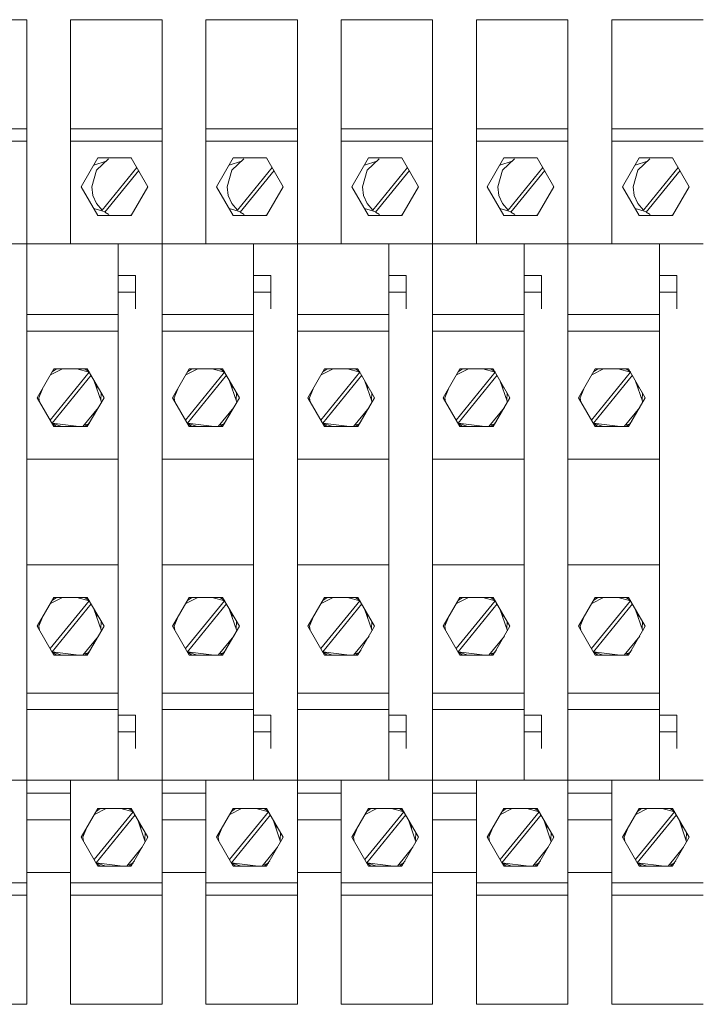
# Model space of a CAD drawing. Units: millimetres. Extents: x 0 to 7620, y -15 to 297.
# Drawn here: x 6521 to 6529, y 149 to 160 of the extents above; entities that cross this region are included whole.
import ezdxf

# ---------------------------------------------------------------- set-up
doc = ezdxf.new("R2010")
doc.units = ezdxf.units.MM
doc.layers.add('1 Основная', color=30, linetype='Continuous', lineweight=50)

msp = doc.modelspace()

# ---------------------------------------------------------------- linework, layer by layer
at = {"layer": '1 Основная', "linetype": 'Continuous', "lineweight": 0, "ltscale": 4}
for p, q in [((6520.142, 160.142), (6521.182, 160.142)), ((6521.182, 160.142), (6521.182, 157.592)), ((6521.182, 160.142), (6521.182, 157.592)), ((6521.682, 157.592), (6521.682, 160.142)), ((6521.682, 160.142), (6521.682, 157.592)), ((6521.682, 160.142), (6522.482, 160.142)), ((6521.682, 160.142), (6522.722, 160.142)), ((6522.722, 160.142), (6522.722, 157.592)), ((6522.722, 160.142), (6522.722, 157.592)), ((6523.222, 157.592), (6523.222, 160.142)), ((6523.222, 160.142), (6523.222, 157.592)), ((6523.222, 160.142), (6524.022, 160.142)), ((6523.222, 160.142), (6524.262, 160.142)), ((6524.262, 160.142), (6524.262, 157.592)), ((6524.262, 160.142), (6524.262, 157.592)), ((6524.762, 157.592), (6524.762, 160.142)), ((6524.762, 160.142), (6524.762, 157.592)), ((6524.762, 160.142), (6525.562, 160.142)), ((6524.762, 160.142), (6525.802, 160.142)), ((6525.802, 160.142), (6525.802, 157.592)), ((6525.802, 160.142), (6525.802, 157.592)), ((6526.302, 157.592), (6526.302, 160.142)), ((6526.302, 160.142), (6526.302, 157.592)), ((6526.302, 160.142), (6527.102, 160.142)), ((6526.302, 160.142), (6527.342, 160.142)), ((6527.342, 160.142), (6527.342, 157.592)), ((6527.342, 160.142), (6527.342, 157.592)), ((6527.842, 157.592), (6527.842, 160.142)), ((6527.842, 160.142), (6527.842, 157.592)), ((6527.842, 160.142), (6528.642, 160.142)), ((6527.842, 160.142), (6528.882, 160.142)), ((6520.142, 158.901), (6521.182, 158.901)), ((6521.682, 158.901), (6522.722, 158.901)), ((6523.222, 158.901), (6524.262, 158.901)), ((6524.762, 158.901), (6525.802, 158.901)), ((6526.302, 158.901), (6527.342, 158.901)), ((6527.842, 158.901), (6528.882, 158.901)), ((6520.142, 158.759), (6521.182, 158.759)), ((6521.682, 158.759), (6522.722, 158.759)), ((6523.222, 158.759), (6524.262, 158.759)), ((6524.762, 158.759), (6525.802, 158.759)), ((6526.302, 158.759), (6527.342, 158.759)), ((6527.842, 158.759), (6528.882, 158.759)), ((6521.945, 158.489), (6522.085, 158.532)), ((6521.975, 158.429), (6522.113, 158.559)), ((6521.992, 158.571), (6522.372, 158.571)), ((6522.371, 158.571), (6522.373, 158.57)), ((6523.485, 158.489), (6523.625, 158.532)), ((6523.515, 158.429), (6523.653, 158.559)), ((6523.532, 158.571), (6523.912, 158.571)), ((6523.911, 158.571), (6523.913, 158.57)), ((6525.025, 158.489), (6525.165, 158.532)), ((6525.055, 158.429), (6525.193, 158.559)), ((6525.072, 158.571), (6525.452, 158.571)), ((6525.451, 158.571), (6525.453, 158.57)), ((6526.565, 158.489), (6526.705, 158.532)), ((6526.595, 158.429), (6526.733, 158.559)), ((6526.612, 158.571), (6526.992, 158.571)), ((6526.991, 158.571), (6526.993, 158.57)), ((6528.105, 158.489), (6528.245, 158.532)), ((6528.135, 158.429), (6528.273, 158.559)), ((6528.152, 158.571), (6528.532, 158.571)), ((6528.531, 158.571), (6528.533, 158.57)), ((6522.04, 157.976), (6522.436, 158.462)), ((6523.58, 157.976), (6523.976, 158.462)), ((6525.12, 157.976), (6525.516, 158.462)), ((6526.66, 157.976), (6527.056, 158.462)), ((6528.2, 157.976), (6528.596, 158.462)), ((6521.182, 157.942), (6521.182, 158.142)), ((6521.936, 158.144), (6521.976, 158.053)), ((6521.976, 158.053), (6522.04, 157.976)), ((6522.722, 157.942), (6522.722, 158.142)), ((6523.476, 158.144), (6523.516, 158.053)), ((6523.516, 158.053), (6523.58, 157.976)), ((6524.262, 157.942), (6524.262, 158.142)), ((6525.016, 158.144), (6525.056, 158.053)), ((6525.056, 158.053), (6525.12, 157.976)), ((6525.802, 157.942), (6525.802, 158.142)), ((6526.556, 158.144), (6526.596, 158.053)), ((6526.596, 158.053), (6526.66, 157.976)), ((6527.342, 157.942), (6527.342, 158.142)), ((6528.096, 158.144), (6528.136, 158.053)), ((6528.136, 158.053), (6528.2, 157.976)), ((6521.945, 157.996), (6522.074, 157.955)), ((6522.357, 157.913), (6522.381, 157.927)), ((6523.485, 157.996), (6523.614, 157.955)), ((6523.897, 157.913), (6523.921, 157.927)), ((6525.025, 157.996), (6525.154, 157.955)), ((6525.437, 157.913), (6525.461, 157.927)), ((6526.565, 157.996), (6526.694, 157.955)), ((6526.977, 157.913), (6527.001, 157.927)), ((6528.105, 157.996), (6528.234, 157.955)), ((6528.517, 157.913), (6528.541, 157.927)), ((6521.992, 157.913), (6522.372, 157.913)), ((6523.532, 157.913), (6523.912, 157.913)), ((6525.072, 157.913), (6525.452, 157.913)), ((6526.612, 157.913), (6526.992, 157.913)), ((6528.152, 157.913), (6528.532, 157.913)), ((6519.642, 157.592), (6521.182, 157.592)), ((6521.182, 155.142), (6521.182, 157.592)), ((6521.182, 157.592), (6522.222, 157.592)), ((6521.182, 157.592), (6522.722, 157.592)), ((6522.222, 157.233), (6522.222, 157.592)), ((6522.722, 155.142), (6522.722, 157.592)), ((6522.722, 157.592), (6523.762, 157.592)), ((6522.722, 157.592), (6524.262, 157.592)), ((6522.922, 157.592), (6523.522, 157.592)), ((6523.762, 157.233), (6523.762, 157.592)), ((6524.262, 155.142), (6524.262, 157.592)), ((6524.262, 157.592), (6525.302, 157.592)), ((6524.262, 157.592), (6525.802, 157.592)), ((6525.302, 157.233), (6525.302, 157.592)), ((6525.802, 155.142), (6525.802, 157.592)), ((6525.802, 157.592), (6526.842, 157.592)), ((6525.802, 157.592), (6527.342, 157.592)), ((6526.002, 157.592), (6526.602, 157.592)), ((6526.842, 157.233), (6526.842, 157.592)), ((6527.342, 155.142), (6527.342, 157.592)), ((6527.342, 157.592), (6528.382, 157.592)), ((6527.342, 157.592), (6528.882, 157.592)), ((6528.382, 157.233), (6528.382, 157.592)), ((6522.222, 157.233), (6522.422, 157.233)), ((6522.422, 156.852), (6522.422, 157.233)), ((6523.762, 157.233), (6523.962, 157.233)), ((6523.962, 156.852), (6523.962, 157.233)), ((6525.302, 157.233), (6525.502, 157.233)), ((6525.502, 156.852), (6525.502, 157.233)), ((6526.842, 157.233), (6527.042, 157.233)), ((6527.042, 156.852), (6527.042, 157.233)), ((6528.382, 157.233), (6528.582, 157.233)), ((6528.582, 156.852), (6528.582, 157.233)), ((6522.222, 157.042), (6522.422, 157.042)), ((6523.762, 157.042), (6523.962, 157.042)), ((6525.302, 157.042), (6525.502, 157.042)), ((6526.842, 157.042), (6527.042, 157.042)), ((6528.382, 157.042), (6528.582, 157.042)), ((6522.222, 156.852), (6522.222, 152.233)), ((6523.762, 156.852), (6523.762, 152.233)), ((6525.302, 156.852), (6525.302, 152.233)), ((6526.842, 156.852), (6526.842, 152.233)), ((6528.382, 156.852), (6528.382, 152.233)), ((6521.182, 156.789), (6522.222, 156.789)), ((6522.722, 156.789), (6523.762, 156.789)), ((6524.262, 156.789), (6525.302, 156.789)), ((6525.802, 156.789), (6526.842, 156.789)), ((6527.342, 156.789), (6528.382, 156.789)), ((6521.182, 156.601), (6522.222, 156.601)), ((6522.722, 156.601), (6523.762, 156.601)), ((6524.262, 156.601), (6525.302, 156.601)), ((6525.802, 156.601), (6526.842, 156.601)), ((6527.342, 156.601), (6528.382, 156.601)), ((6521.449, 155.588), (6521.894, 156.133)), ((6521.453, 156.102), (6521.588, 156.171)), ((6521.472, 156.136), (6521.52, 156.171)), ((6521.492, 156.171), (6521.872, 156.171)), ((6521.753, 156.171), (6521.894, 156.133)), ((6521.844, 156.171), (6521.893, 156.136)), ((6522.989, 155.588), (6523.434, 156.133)), ((6522.993, 156.102), (6523.128, 156.171)), ((6523.012, 156.136), (6523.06, 156.171)), ((6523.032, 156.171), (6523.412, 156.171)), ((6523.293, 156.171), (6523.434, 156.133)), ((6523.384, 156.171), (6523.433, 156.136)), ((6524.529, 155.588), (6524.974, 156.133)), ((6524.533, 156.102), (6524.668, 156.171)), ((6524.552, 156.136), (6524.6, 156.171)), ((6524.572, 156.171), (6524.952, 156.171)), ((6524.833, 156.171), (6524.974, 156.133)), ((6524.924, 156.171), (6524.973, 156.136)), ((6526.069, 155.588), (6526.514, 156.133)), ((6526.073, 156.102), (6526.208, 156.171)), ((6526.092, 156.136), (6526.14, 156.171)), ((6526.112, 156.171), (6526.492, 156.171)), ((6526.373, 156.171), (6526.514, 156.133)), ((6526.464, 156.171), (6526.513, 156.136)), ((6527.609, 155.588), (6528.054, 156.133)), ((6527.613, 156.102), (6527.748, 156.171)), ((6527.632, 156.136), (6527.68, 156.171)), ((6527.652, 156.171), (6528.032, 156.171)), ((6527.913, 156.171), (6528.054, 156.133)), ((6528.004, 156.171), (6528.053, 156.136)), ((6521.948, 156.04), (6522.032, 155.79)), ((6523.488, 156.04), (6523.572, 155.79)), ((6525.028, 156.04), (6525.112, 155.79)), ((6526.568, 156.04), (6526.652, 155.79)), ((6528.108, 156.04), (6528.192, 155.79)), ((6521.982, 155.938), (6521.982, 155.981)), ((6523.522, 155.938), (6523.522, 155.981)), ((6525.062, 155.938), (6525.062, 155.981)), ((6526.602, 155.938), (6526.602, 155.981)), ((6528.142, 155.938), (6528.142, 155.981)), ((6522.025, 155.813), (6522.031, 155.896)), ((6523.565, 155.813), (6523.571, 155.896)), ((6525.105, 155.813), (6525.111, 155.896)), ((6526.645, 155.813), (6526.651, 155.896)), ((6528.185, 155.813), (6528.191, 155.896)), ((6521.821, 155.513), (6521.998, 155.731)), ((6521.982, 155.704), (6521.982, 155.712)), ((6523.361, 155.513), (6523.538, 155.731)), ((6523.522, 155.704), (6523.522, 155.712)), ((6524.901, 155.513), (6525.078, 155.731)), ((6525.062, 155.704), (6525.062, 155.712)), ((6526.441, 155.513), (6526.618, 155.731)), ((6526.602, 155.704), (6526.602, 155.712)), ((6527.981, 155.513), (6528.158, 155.731)), ((6528.142, 155.704), (6528.142, 155.712)), ((6521.881, 155.542), (6521.909, 155.576)), ((6523.421, 155.542), (6523.449, 155.576)), ((6524.961, 155.542), (6524.989, 155.576)), ((6526.501, 155.542), (6526.529, 155.576)), ((6528.041, 155.542), (6528.069, 155.576)), ((6521.471, 155.551), (6521.583, 155.513)), ((6521.472, 155.548), (6521.52, 155.513)), ((6521.492, 155.513), (6521.872, 155.513)), ((6521.833, 155.528), (6521.881, 155.542)), ((6521.844, 155.513), (6521.893, 155.548)), ((6523.011, 155.551), (6523.123, 155.513)), ((6523.012, 155.548), (6523.06, 155.513)), ((6523.032, 155.513), (6523.412, 155.513)), ((6523.373, 155.528), (6523.421, 155.542)), ((6523.384, 155.513), (6523.433, 155.548)), ((6524.551, 155.551), (6524.663, 155.513)), ((6524.552, 155.548), (6524.6, 155.513)), ((6524.572, 155.513), (6524.952, 155.513)), ((6524.913, 155.528), (6524.961, 155.542)), ((6524.924, 155.513), (6524.973, 155.548)), ((6526.091, 155.551), (6526.203, 155.513)), ((6526.092, 155.548), (6526.14, 155.513)), ((6526.112, 155.513), (6526.492, 155.513)), ((6526.453, 155.528), (6526.501, 155.542)), ((6526.464, 155.513), (6526.513, 155.548)), ((6527.631, 155.551), (6527.743, 155.513)), ((6527.632, 155.548), (6527.68, 155.513)), ((6527.652, 155.513), (6528.032, 155.513)), ((6527.993, 155.528), (6528.041, 155.542)), ((6528.004, 155.513), (6528.053, 155.548)), ((6521.182, 151.492), (6521.182, 155.142)), ((6521.182, 155.142), (6522.222, 155.142)), ((6522.722, 151.492), (6522.722, 155.142)), ((6522.722, 155.142), (6523.762, 155.142)), ((6524.262, 151.492), (6524.262, 155.142)), ((6524.262, 155.142), (6525.302, 155.142)), ((6525.802, 151.492), (6525.802, 155.142)), ((6525.802, 155.142), (6526.842, 155.142)), ((6527.342, 151.492), (6527.342, 155.142)), ((6527.342, 155.142), (6528.382, 155.142)), ((6521.182, 153.942), (6522.222, 153.942)), ((6522.722, 153.942), (6523.762, 153.942)), ((6524.262, 153.942), (6525.302, 153.942)), ((6525.802, 153.942), (6526.842, 153.942)), ((6527.342, 153.942), (6528.382, 153.942)), ((6521.453, 153.502), (6521.588, 153.571)), ((6521.472, 153.536), (6521.52, 153.571)), ((6521.492, 153.571), (6521.872, 153.571)), ((6521.753, 153.571), (6521.894, 153.533)), ((6521.844, 153.571), (6521.893, 153.536)), ((6522.993, 153.502), (6523.128, 153.571)), ((6523.012, 153.536), (6523.06, 153.571)), ((6523.032, 153.571), (6523.412, 153.571)), ((6523.293, 153.571), (6523.434, 153.533)), ((6523.384, 153.571), (6523.433, 153.536)), ((6524.533, 153.502), (6524.668, 153.571)), ((6524.552, 153.536), (6524.6, 153.571)), ((6524.572, 153.571), (6524.952, 153.571)), ((6524.833, 153.571), (6524.974, 153.533)), ((6524.924, 153.571), (6524.973, 153.536)), ((6526.073, 153.502), (6526.208, 153.571)), ((6526.092, 153.536), (6526.14, 153.571)), ((6526.112, 153.571), (6526.492, 153.571)), ((6526.373, 153.571), (6526.514, 153.533)), ((6526.464, 153.571), (6526.513, 153.536)), ((6527.613, 153.502), (6527.748, 153.571)), ((6527.632, 153.536), (6527.68, 153.571)), ((6527.652, 153.571), (6528.032, 153.571)), ((6527.913, 153.571), (6528.054, 153.533)), ((6528.004, 153.571), (6528.053, 153.536)), ((6521.449, 152.988), (6521.894, 153.533)), ((6521.948, 153.44), (6522.032, 153.19)), ((6522.989, 152.988), (6523.434, 153.533)), ((6523.488, 153.44), (6523.572, 153.19)), ((6524.529, 152.988), (6524.974, 153.533)), ((6525.028, 153.44), (6525.112, 153.19)), ((6526.069, 152.988), (6526.514, 153.533)), ((6526.568, 153.44), (6526.652, 153.19)), ((6527.609, 152.988), (6528.054, 153.533)), ((6528.108, 153.44), (6528.192, 153.19)), ((6521.982, 153.338), (6521.982, 153.381)), ((6523.522, 153.338), (6523.522, 153.381)), ((6525.062, 153.338), (6525.062, 153.381)), ((6526.602, 153.338), (6526.602, 153.381)), ((6528.142, 153.338), (6528.142, 153.381)), ((6522.025, 153.213), (6522.031, 153.296)), ((6523.565, 153.213), (6523.571, 153.296)), ((6525.105, 153.213), (6525.111, 153.296)), ((6526.645, 153.213), (6526.651, 153.296)), ((6528.185, 153.213), (6528.191, 153.296)), ((6521.821, 152.913), (6521.998, 153.131)), ((6521.982, 153.104), (6521.982, 153.112)), ((6523.361, 152.913), (6523.538, 153.131)), ((6523.522, 153.104), (6523.522, 153.112)), ((6524.901, 152.913), (6525.078, 153.131)), ((6525.062, 153.104), (6525.062, 153.112)), ((6526.441, 152.913), (6526.618, 153.131)), ((6526.602, 153.104), (6526.602, 153.112)), ((6527.981, 152.913), (6528.158, 153.131)), ((6528.142, 153.104), (6528.142, 153.112)), ((6521.471, 152.951), (6521.583, 152.913)), ((6521.472, 152.948), (6521.52, 152.913)), ((6521.492, 152.913), (6521.872, 152.913)), ((6521.833, 152.928), (6521.881, 152.942)), ((6521.844, 152.913), (6521.893, 152.948)), ((6521.881, 152.942), (6521.909, 152.976)), ((6523.011, 152.951), (6523.123, 152.913)), ((6523.012, 152.948), (6523.06, 152.913)), ((6523.032, 152.913), (6523.412, 152.913)), ((6523.373, 152.928), (6523.421, 152.942)), ((6523.384, 152.913), (6523.433, 152.948)), ((6523.421, 152.942), (6523.449, 152.976)), ((6524.551, 152.951), (6524.663, 152.913)), ((6524.552, 152.948), (6524.6, 152.913)), ((6524.572, 152.913), (6524.952, 152.913)), ((6524.913, 152.928), (6524.961, 152.942)), ((6524.924, 152.913), (6524.973, 152.948)), ((6524.961, 152.942), (6524.989, 152.976)), ((6526.091, 152.951), (6526.203, 152.913)), ((6526.092, 152.948), (6526.14, 152.913)), ((6526.112, 152.913), (6526.492, 152.913)), ((6526.453, 152.928), (6526.501, 152.942)), ((6526.464, 152.913), (6526.513, 152.948)), ((6526.501, 152.942), (6526.529, 152.976)), ((6527.631, 152.951), (6527.743, 152.913)), ((6527.632, 152.948), (6527.68, 152.913)), ((6527.652, 152.913), (6528.032, 152.913)), ((6527.993, 152.928), (6528.041, 152.942)), ((6528.004, 152.913), (6528.053, 152.948)), ((6528.041, 152.942), (6528.069, 152.976)), ((6521.182, 152.483), (6522.222, 152.483)), ((6522.722, 152.483), (6523.762, 152.483)), ((6524.262, 152.483), (6525.302, 152.483)), ((6525.802, 152.483), (6526.842, 152.483)), ((6527.342, 152.483), (6528.382, 152.483)), ((6521.182, 152.295), (6522.222, 152.295)), ((6522.222, 152.233), (6522.422, 152.233)), ((6522.422, 151.852), (6522.422, 152.233)), ((6522.722, 152.295), (6523.762, 152.295)), ((6523.762, 152.233), (6523.962, 152.233)), ((6523.962, 151.852), (6523.962, 152.233)), ((6524.262, 152.295), (6525.302, 152.295)), ((6525.302, 152.233), (6525.502, 152.233)), ((6525.502, 151.852), (6525.502, 152.233)), ((6525.802, 152.295), (6526.842, 152.295)), ((6526.842, 152.233), (6527.042, 152.233)), ((6527.042, 151.852), (6527.042, 152.233)), ((6527.342, 152.295), (6528.382, 152.295)), ((6528.382, 152.233), (6528.582, 152.233)), ((6528.582, 151.852), (6528.582, 152.233)), ((6522.222, 151.492), (6522.222, 151.852)), ((6523.762, 151.492), (6523.762, 151.852)), ((6525.302, 151.492), (6525.302, 151.852)), ((6526.842, 151.492), (6526.842, 151.852)), ((6528.382, 151.492), (6528.382, 151.852)), ((6519.642, 151.492), (6521.182, 151.492)), ((6521.182, 148.942), (6521.182, 151.492)), ((6521.182, 151), (6521.182, 151.492)), ((6521.182, 151.492), (6521.382, 151.492)), ((6521.182, 151.492), (6522.722, 151.492)), ((6521.382, 151.492), (6521.982, 151.492)), ((6521.682, 151), (6521.682, 151.492)), ((6521.682, 151.492), (6521.682, 148.942)), ((6521.982, 151.492), (6522.222, 151.492)), ((6522.722, 148.942), (6522.722, 151.492)), ((6522.722, 151), (6522.722, 151.492)), ((6522.722, 151.492), (6522.922, 151.492)), ((6522.722, 151.492), (6524.262, 151.492)), ((6522.922, 151.492), (6523.522, 151.492)), ((6523.222, 151), (6523.222, 151.492)), ((6523.222, 151.492), (6523.222, 148.942)), ((6523.522, 151.492), (6523.762, 151.492)), ((6524.262, 148.942), (6524.262, 151.492)), ((6524.262, 151), (6524.262, 151.492)), ((6524.262, 151.492), (6524.462, 151.492)), ((6524.262, 151.492), (6525.802, 151.492)), ((6524.462, 151.492), (6525.062, 151.492)), ((6524.762, 151), (6524.762, 151.492)), ((6524.762, 151.492), (6524.762, 148.942)), ((6525.062, 151.492), (6525.302, 151.492)), ((6525.802, 148.942), (6525.802, 151.492)), ((6525.802, 151), (6525.802, 151.492)), ((6525.802, 151.492), (6526.002, 151.492)), ((6525.802, 151.492), (6527.342, 151.492)), ((6526.002, 151.492), (6526.602, 151.492)), ((6526.302, 151), (6526.302, 151.492)), ((6526.302, 151.492), (6526.302, 148.942)), ((6526.602, 151.492), (6526.842, 151.492)), ((6527.342, 148.942), (6527.342, 151.492)), ((6527.342, 151), (6527.342, 151.492)), ((6527.342, 151.492), (6527.542, 151.492)), ((6527.342, 151.492), (6528.882, 151.492)), ((6527.542, 151.492), (6528.142, 151.492)), ((6527.842, 151), (6527.842, 151.492)), ((6527.842, 151.492), (6527.842, 148.942)), ((6528.142, 151.492), (6528.382, 151.492)), ((6521.182, 151.342), (6521.682, 151.342)), ((6522.722, 151.342), (6523.222, 151.342)), ((6524.262, 151.342), (6524.762, 151.342)), ((6525.802, 151.342), (6526.302, 151.342)), ((6527.342, 151.342), (6527.842, 151.342)), ((6521.897, 151.007), (6521.992, 151.171)), ((6521.949, 150.588), (6522.394, 151.133)), ((6521.953, 151.102), (6522.088, 151.171)), ((6521.972, 151.136), (6522.02, 151.171)), ((6521.992, 151.171), (6522.372, 151.171)), ((6522.253, 151.171), (6522.394, 151.133)), ((6522.344, 151.171), (6522.393, 151.136)), ((6523.437, 151.007), (6523.532, 151.171)), ((6523.489, 150.588), (6523.934, 151.133)), ((6523.493, 151.102), (6523.628, 151.171)), ((6523.512, 151.136), (6523.56, 151.171)), ((6523.532, 151.171), (6523.912, 151.171)), ((6523.793, 151.171), (6523.934, 151.133)), ((6523.884, 151.171), (6523.933, 151.136)), ((6524.977, 151.007), (6525.072, 151.171)), ((6525.029, 150.588), (6525.474, 151.133)), ((6525.033, 151.102), (6525.168, 151.171)), ((6525.052, 151.136), (6525.1, 151.171)), ((6525.072, 151.171), (6525.452, 151.171)), ((6525.333, 151.171), (6525.474, 151.133)), ((6525.424, 151.171), (6525.473, 151.136)), ((6526.517, 151.007), (6526.612, 151.171)), ((6526.569, 150.588), (6527.014, 151.133)), ((6526.573, 151.102), (6526.708, 151.171)), ((6526.592, 151.136), (6526.64, 151.171)), ((6526.612, 151.171), (6526.992, 151.171)), ((6526.873, 151.171), (6527.014, 151.133)), ((6526.964, 151.171), (6527.013, 151.136)), ((6528.057, 151.007), (6528.152, 151.171)), ((6528.109, 150.588), (6528.554, 151.133)), ((6528.113, 151.102), (6528.248, 151.171)), ((6528.132, 151.136), (6528.18, 151.171)), ((6528.152, 151.171), (6528.532, 151.171)), ((6528.413, 151.171), (6528.554, 151.133)), ((6528.504, 151.171), (6528.553, 151.136)), ((6521.182, 151.042), (6521.682, 151.042)), ((6522.448, 151.04), (6522.532, 150.79)), ((6522.482, 150.938), (6522.482, 150.981)), ((6522.722, 151.042), (6523.222, 151.042)), ((6523.988, 151.04), (6524.072, 150.79)), ((6524.022, 150.938), (6524.022, 150.981)), ((6524.262, 151.042), (6524.762, 151.042)), ((6525.528, 151.04), (6525.612, 150.79)), ((6525.562, 150.938), (6525.562, 150.981)), ((6525.802, 151.042), (6526.302, 151.042)), ((6527.068, 151.04), (6527.152, 150.79)), ((6527.102, 150.938), (6527.102, 150.981)), ((6527.342, 151.042), (6527.842, 151.042)), ((6528.608, 151.04), (6528.692, 150.79)), ((6528.642, 150.938), (6528.642, 150.981)), ((6521.802, 150.842), (6521.862, 150.945)), ((6522.525, 150.813), (6522.531, 150.896)), ((6523.342, 150.842), (6523.402, 150.945)), ((6524.065, 150.813), (6524.071, 150.896)), ((6524.882, 150.842), (6524.942, 150.945)), ((6525.605, 150.813), (6525.611, 150.896)), ((6526.422, 150.842), (6526.482, 150.945)), ((6527.145, 150.813), (6527.151, 150.896)), ((6527.962, 150.842), (6528.022, 150.945)), ((6528.685, 150.813), (6528.691, 150.896)), ((6522.482, 150.704), (6522.482, 150.712)), ((6524.022, 150.704), (6524.022, 150.712)), ((6525.562, 150.704), (6525.562, 150.712)), ((6527.102, 150.704), (6527.102, 150.712)), ((6528.642, 150.704), (6528.642, 150.712)), ((6521.971, 150.551), (6522.083, 150.513)), ((6521.972, 150.548), (6522.02, 150.513)), ((6522.333, 150.528), (6522.381, 150.542)), ((6522.344, 150.513), (6522.393, 150.548)), ((6522.381, 150.542), (6522.409, 150.576)), ((6523.511, 150.551), (6523.623, 150.513)), ((6523.512, 150.548), (6523.56, 150.513)), ((6523.873, 150.528), (6523.921, 150.542)), ((6523.884, 150.513), (6523.933, 150.548)), ((6523.921, 150.542), (6523.949, 150.576)), ((6525.051, 150.551), (6525.163, 150.513)), ((6525.052, 150.548), (6525.1, 150.513)), ((6525.413, 150.528), (6525.461, 150.542)), ((6525.424, 150.513), (6525.473, 150.548)), ((6525.461, 150.542), (6525.489, 150.576)), ((6526.591, 150.551), (6526.703, 150.513)), ((6526.592, 150.548), (6526.64, 150.513)), ((6526.953, 150.528), (6527.001, 150.542)), ((6526.964, 150.513), (6527.013, 150.548)), ((6527.001, 150.542), (6527.029, 150.576)), ((6528.131, 150.551), (6528.243, 150.513)), ((6528.132, 150.548), (6528.18, 150.513)), ((6528.493, 150.528), (6528.541, 150.542)), ((6528.504, 150.513), (6528.553, 150.548)), ((6528.541, 150.542), (6528.569, 150.576)), ((6521.182, 150.442), (6521.682, 150.442)), ((6521.992, 150.513), (6522.372, 150.513)), ((6522.722, 150.442), (6523.222, 150.442)), ((6523.532, 150.513), (6523.912, 150.513)), ((6524.262, 150.442), (6524.762, 150.442)), ((6525.072, 150.513), (6525.452, 150.513)), ((6525.802, 150.442), (6526.302, 150.442)), ((6526.612, 150.513), (6526.992, 150.513)), ((6527.342, 150.442), (6527.842, 150.442)), ((6528.152, 150.513), (6528.532, 150.513)), ((6520.142, 150.325), (6521.182, 150.325)), ((6521.682, 150.184), (6521.682, 150.325)), ((6521.682, 150.325), (6522.722, 150.325)), ((6523.222, 150.184), (6523.222, 150.325)), ((6523.222, 150.325), (6524.262, 150.325)), ((6524.762, 150.184), (6524.762, 150.325)), ((6524.762, 150.325), (6525.802, 150.325)), ((6526.302, 150.184), (6526.302, 150.325)), ((6526.302, 150.325), (6527.342, 150.325)), ((6527.842, 150.184), (6527.842, 150.325)), ((6527.842, 150.325), (6528.882, 150.325)), ((6520.142, 150.184), (6521.182, 150.184)), ((6521.682, 150.184), (6522.722, 150.184)), ((6523.222, 150.184), (6524.262, 150.184)), ((6524.762, 150.184), (6525.802, 150.184)), ((6526.302, 150.184), (6527.342, 150.184)), ((6527.842, 150.184), (6528.882, 150.184)), ((6521.182, 148.958), (6521.182, 149.742)), ((6521.682, 148.958), (6521.682, 149.742)), ((6522.722, 148.958), (6522.722, 149.742)), ((6523.222, 148.958), (6523.222, 149.742)), ((6524.262, 148.958), (6524.262, 149.742)), ((6524.762, 148.958), (6524.762, 149.742)), ((6525.802, 148.958), (6525.802, 149.742)), ((6526.302, 148.958), (6526.302, 149.742)), ((6527.342, 148.958), (6527.342, 149.742)), ((6527.842, 148.958), (6527.842, 149.742)), ((6520.142, 148.942), (6521.182, 148.942)), ((6521.682, 148.942), (6522.722, 148.942)), ((6523.222, 148.942), (6524.262, 148.942)), ((6524.762, 148.942), (6525.802, 148.942)), ((6526.302, 148.942), (6527.342, 148.942)), ((6527.842, 148.942), (6528.882, 148.942))]:
    msp.add_line(p, q, dxfattribs=at)
for points in [[(6521.992, 157.913), (6521.802, 158.242), (6521.992, 158.571)], [(6522.372, 158.571), (6522.562, 158.242), (6522.372, 157.913)], [(6523.532, 157.913), (6523.342, 158.242), (6523.532, 158.571)], [(6523.912, 158.571), (6524.102, 158.242), (6523.912, 157.913)], [(6525.072, 157.913), (6524.882, 158.242), (6525.072, 158.571)], [(6525.452, 158.571), (6525.642, 158.242), (6525.452, 157.913)], [(6526.612, 157.913), (6526.422, 158.242), (6526.612, 158.571)], [(6526.992, 158.571), (6527.182, 158.242), (6526.992, 157.913)], [(6528.152, 157.913), (6527.962, 158.242), (6528.152, 158.571)], [(6528.532, 158.571), (6528.722, 158.242), (6528.532, 157.913)], [(6521.936, 158.144), (6521.922, 158.242), (6521.975, 158.429)], [(6522.118, 157.925), (6522.071, 157.951), (6522.457, 158.425)], [(6523.476, 158.144), (6523.462, 158.242), (6523.515, 158.429)], [(6523.658, 157.925), (6523.611, 157.951), (6523.997, 158.425)], [(6525.016, 158.144), (6525.002, 158.242), (6525.055, 158.429)], [(6525.198, 157.925), (6525.151, 157.951), (6525.537, 158.425)], [(6526.556, 158.144), (6526.542, 158.242), (6526.595, 158.429)], [(6526.738, 157.925), (6526.691, 157.951), (6527.077, 158.425)], [(6528.096, 158.144), (6528.082, 158.242), (6528.135, 158.429)], [(6528.278, 157.925), (6528.231, 157.951), (6528.617, 158.425)], [(6522.222, 151.492), (6522.222, 155.142), (6522.222, 157.592)], [(6523.762, 151.492), (6523.762, 155.142), (6523.762, 157.592)], [(6525.302, 151.492), (6525.302, 155.142), (6525.302, 157.592)], [(6526.842, 151.492), (6526.842, 155.142), (6526.842, 157.592)], [(6528.382, 151.492), (6528.382, 155.142), (6528.382, 157.592)], [(6521.492, 155.513), (6521.302, 155.842), (6521.492, 156.171)], [(6521.872, 156.171), (6522.062, 155.842), (6521.872, 155.513)], [(6523.032, 155.513), (6522.842, 155.842), (6523.032, 156.171)], [(6523.412, 156.171), (6523.602, 155.842), (6523.412, 155.513)], [(6524.572, 155.513), (6524.382, 155.842), (6524.572, 156.171)], [(6524.952, 156.171), (6525.142, 155.842), (6524.952, 155.513)], [(6526.112, 155.513), (6525.922, 155.842), (6526.112, 156.171)], [(6526.492, 156.171), (6526.682, 155.842), (6526.492, 155.513)], [(6527.652, 155.513), (6527.462, 155.842), (6527.652, 156.171)], [(6528.032, 156.171), (6528.222, 155.842), (6528.032, 155.513)], [(6521.776, 155.513), (6521.471, 155.551), (6521.915, 156.097)], [(6523.316, 155.513), (6523.011, 155.551), (6523.455, 156.097)], [(6524.856, 155.513), (6524.551, 155.551), (6524.995, 156.097)], [(6526.396, 155.513), (6526.091, 155.551), (6526.535, 156.097)], [(6527.936, 155.513), (6527.631, 155.551), (6528.075, 156.097)], [(6521.329, 155.796), (6521.322, 155.842), (6521.362, 155.945)], [(6522.869, 155.796), (6522.862, 155.842), (6522.902, 155.945)], [(6524.409, 155.796), (6524.402, 155.842), (6524.442, 155.945)], [(6525.949, 155.796), (6525.942, 155.842), (6525.982, 155.945)], [(6527.489, 155.796), (6527.482, 155.842), (6527.522, 155.945)], [(6521.492, 152.913), (6521.302, 153.242), (6521.492, 153.571)], [(6521.872, 153.571), (6522.062, 153.242), (6521.872, 152.913)], [(6523.032, 152.913), (6522.842, 153.242), (6523.032, 153.571)], [(6523.412, 153.571), (6523.602, 153.242), (6523.412, 152.913)], [(6524.572, 152.913), (6524.382, 153.242), (6524.572, 153.571)], [(6524.952, 153.571), (6525.142, 153.242), (6524.952, 152.913)], [(6526.112, 152.913), (6525.922, 153.242), (6526.112, 153.571)], [(6526.492, 153.571), (6526.682, 153.242), (6526.492, 152.913)], [(6527.652, 152.913), (6527.462, 153.242), (6527.652, 153.571)], [(6528.032, 153.571), (6528.222, 153.242), (6528.032, 152.913)], [(6521.776, 152.913), (6521.471, 152.951), (6521.915, 153.497)], [(6523.316, 152.913), (6523.011, 152.951), (6523.455, 153.497)], [(6524.856, 152.913), (6524.551, 152.951), (6524.995, 153.497)], [(6526.396, 152.913), (6526.091, 152.951), (6526.535, 153.497)], [(6527.936, 152.913), (6527.631, 152.951), (6528.075, 153.497)], [(6521.329, 153.196), (6521.322, 153.242), (6521.362, 153.345)], [(6522.869, 153.196), (6522.862, 153.242), (6522.902, 153.345)], [(6524.409, 153.196), (6524.402, 153.242), (6524.442, 153.345)], [(6525.949, 153.196), (6525.942, 153.242), (6525.982, 153.345)], [(6527.489, 153.196), (6527.482, 153.242), (6527.522, 153.345)], [(6522.222, 152.233), (6522.222, 152.042), (6522.422, 152.042)], [(6523.762, 152.233), (6523.762, 152.042), (6523.962, 152.042)], [(6525.302, 152.233), (6525.302, 152.042), (6525.502, 152.042)], [(6526.842, 152.233), (6526.842, 152.042), (6527.042, 152.042)], [(6528.382, 152.233), (6528.382, 152.042), (6528.582, 152.042)], [(6521.992, 150.513), (6521.802, 150.842), (6521.992, 151.171)], [(6522.276, 150.513), (6521.971, 150.551), (6522.415, 151.097)], [(6522.372, 151.171), (6522.562, 150.842), (6522.372, 150.513)], [(6523.532, 150.513), (6523.342, 150.842), (6523.532, 151.171)], [(6523.816, 150.513), (6523.511, 150.551), (6523.955, 151.097)], [(6523.912, 151.171), (6524.102, 150.842), (6523.912, 150.513)], [(6525.072, 150.513), (6524.882, 150.842), (6525.072, 151.171)], [(6525.356, 150.513), (6525.051, 150.551), (6525.495, 151.097)], [(6525.452, 151.171), (6525.642, 150.842), (6525.452, 150.513)], [(6526.612, 150.513), (6526.422, 150.842), (6526.612, 151.171)], [(6526.896, 150.513), (6526.591, 150.551), (6527.035, 151.097)], [(6526.992, 151.171), (6527.182, 150.842), (6526.992, 150.513)], [(6528.152, 150.513), (6527.962, 150.842), (6528.152, 151.171)], [(6528.436, 150.513), (6528.131, 150.551), (6528.575, 151.097)], [(6528.532, 151.171), (6528.722, 150.842), (6528.532, 150.513)], [(6521.829, 150.796), (6521.822, 150.842), (6521.862, 150.945)], [(6523.369, 150.796), (6523.362, 150.842), (6523.402, 150.945)], [(6524.909, 150.796), (6524.902, 150.842), (6524.942, 150.945)], [(6526.449, 150.796), (6526.442, 150.842), (6526.482, 150.945)], [(6527.989, 150.796), (6527.982, 150.842), (6528.022, 150.945)], [(6522.498, 150.731), (6522.321, 150.513), (6522.498, 150.731)], [(6524.038, 150.731), (6523.861, 150.513), (6524.038, 150.731)], [(6525.578, 150.731), (6525.401, 150.513), (6525.578, 150.731)], [(6527.118, 150.731), (6526.941, 150.513), (6527.118, 150.731)], [(6528.658, 150.731), (6528.481, 150.513), (6528.658, 150.731)]]:
    msp.add_lwpolyline(points, dxfattribs=at)

doc.saveas('drawing.dxf')
